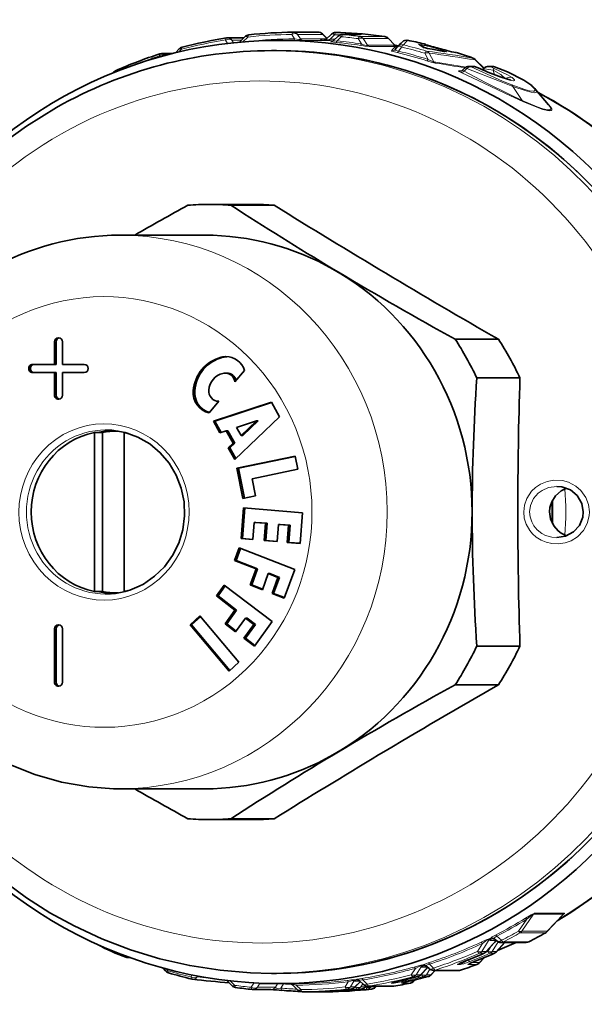
# Model space of a CAD drawing. Extents: x 0 to 210, y 0 to 297.
# Drawn here: x 91 to 119, y 75 to 123 of the extents above; entities that cross this region are included whole.
import ezdxf

# ---------------------------------------------------------------- set-up
doc = ezdxf.new("R2010")
doc.units = 0

msp = doc.modelspace()

# ---------------------------------------------------------------- linework, layer by layer
at = {"color": 7, "lineweight": 13}
for p, q in [((101.12, 121.853), (101.025, 122.02)), ((101.408, 121.889), (101.334, 122.02)), ((101.334, 122.02), (101.805, 122.02)), ((101.863, 121.928), (102.103, 122.165)), ((104.386, 122.072), (104.254, 122.292)), ((104.815, 121.998), (104.388, 122.001)), ((104.67, 122.07), (104.538, 122.292)), ((104.538, 122.292), (105.759, 122.292)), ((105.644, 122.07), (104.67, 122.07)), ((105.789, 121.998), (104.815, 121.998)), ((105.672, 122.081), (105.958, 122.081)), ((105.967, 122.09), (105.759, 122.292)), ((106.074, 121.99), (105.789, 121.998)), ((105.929, 122.053), (105.933, 122.056)), ((106.278, 121.983), (106.074, 121.99)), ((106.116, 122.061), (106.34, 122.277)), ((106.352, 122.053), (106.116, 122.061)), ((106.34, 122.277), (106.601, 122.265)), ((106.619, 122.384), (106.404, 122.384)), ((106.461, 121.975), (106.679, 122.183)), ((106.749, 122.288), (107.627, 122.288)), ((107.645, 121.829), (107.485, 122.086)), ((107.558, 122.191), (108.78, 122.191)), ((107.741, 122.086), (108.964, 122.086)), ((107.937, 121.769), (107.741, 122.086)), ((108.783, 122.19), (108.78, 122.191)), ((109.264, 121.786), (108.964, 122.086)), ((109.903, 122.004), (109.9, 122.004)), ((98.743, 121.437), (98.871, 121.565)), ((101.406, 121.885), (101.408, 121.889)), ((101.408, 121.889), (101.448, 121.889)), ((106.172, 121.937), (106.153, 121.937)), ((109.209, 121.769), (107.937, 121.769)), ((109.325, 121.7), (108.054, 121.7)), ((109.217, 121.779), (109.209, 121.769)), ((109.327, 121.737), (109.299, 121.76)), ((109.451, 121.478), (109.616, 121.679)), ((110.685, 121.82), (110.698, 121.835)), ((110.983, 121.732), (110.978, 121.732)), ((111.094, 121.568), (111.12, 121.561)), ((111.701, 121.458), (111.12, 121.561)), ((111.71, 121.535), (111.704, 121.535)), ((97.813, 121.197), (97.79, 121.242)), ((110.741, 121.376), (110.897, 121.075)), ((110.959, 121.376), (111.174, 120.958)), ((111.674, 121.465), (111.701, 121.458)), ((112.15, 121.429), (112.191, 121.419)), ((112.273, 121.408), (112.191, 121.419)), ((112.278, 121.407), (112.273, 121.408)), ((113.194, 121.046), (113.625, 120.628)), ((112.798, 120.628), (112.653, 120.495)), ((113.004, 120.713), (113.181, 120.713)), ((113.431, 120.628), (113.418, 120.632)), ((113.508, 120.605), (113.491, 120.6)), ((113.508, 120.605), (113.528, 120.584)), ((113.968, 120.713), (114.144, 120.713)), ((114.077, 120.547), (114.133, 120.326)), ((114.139, 120.717), (114.144, 120.713)), ((112.409, 120.52), (112.537, 120.52)), ((114.461, 120.2), (114.483, 120.189)), ((94.469, 119.953), (94.476, 119.96)), ((115.036, 119.759), (115.497, 119.072)), ((92.756, 107.301), (92.678, 107.301)), ((100.889, 106.549), (100.811, 106.549)), ((92.756, 104.701), (92.678, 104.701)), ((99.519, 104.918), (99.442, 104.918)), ((92.756, 93.301), (92.678, 93.301)), ((92.756, 90.701), (92.678, 90.701)), ((115.48, 78.553), (116.05, 79.392)), ((116.05, 79.392), (117.502, 79.392)), ((116.097, 79.433), (117.549, 79.433)), ((117.502, 79.392), (116.713, 78.553)), ((115.306, 78.553), (115.713, 79.145)), ((114.252, 78.317), (114.486, 78.115)), ((116.63, 78.483), (115.397, 78.483)), ((116.713, 78.553), (115.48, 78.553)), ((116.639, 78.485), (116.63, 78.483)), ((113.551, 77.961), (113.31, 77.57)), ((113.874, 78.148), (113.52, 77.57)), ((114.224, 78.111), (113.739, 77.57)), ((113.813, 77.57), (113.957, 77.803)), ((114.218, 78.111), (113.925, 78.111)), ((114.023, 77.57), (114.312, 78.041)), ((114.231, 78.082), (114.216, 78.092)), ((114.243, 78.09), (114.231, 78.082)), ((114.242, 77.57), (114.635, 78.008)), ((114.578, 78.039), (115.809, 78.039)), ((113.406, 77.478), (113.624, 77.478)), ((113.52, 77.57), (113.739, 77.57)), ((113.631, 77.48), (113.624, 77.478)), ((113.813, 77.57), (113.697, 77.519)), ((113.909, 77.478), (114.127, 77.478)), ((114.023, 77.57), (114.242, 77.57)), ((114.135, 77.48), (114.127, 77.478)), ((110.563, 76.826), (110.571, 76.861)), ((110.842, 76.847), (110.821, 76.879)), ((110.861, 76.825), (110.842, 76.847)), ((110.972, 76.946), (111.162, 76.76)), ((112.347, 76.933), (112.481, 76.933)), ((112.541, 77.032), (112.612, 77.032)), ((112.635, 77.069), (112.612, 77.032)), ((112.66, 77.078), (112.653, 77.077)), ((112.85, 76.933), (113.277, 76.933)), ((113.044, 77.032), (113.409, 77.032)), ((113.163, 77.078), (113.156, 77.077)), ((113.283, 76.934), (113.277, 76.933)), ((113.409, 77.032), (113.614, 77.258)), ((98.212, 76.625), (98.133, 76.717)), ((99.372, 76.428), (99.337, 76.323)), ((99.657, 76.372), (99.641, 76.323)), ((110.281, 76.745), (110.082, 76.436)), ((110.563, 76.826), (110.314, 76.436)), ((110.314, 76.436), (110.532, 76.436)), ((110.585, 76.436), (110.526, 76.421)), ((110.891, 76.801), (110.532, 76.436)), ((110.585, 76.436), (110.667, 76.564)), ((110.885, 76.801), (110.602, 76.801)), ((110.818, 76.436), (110.988, 76.703)), ((110.818, 76.436), (111.035, 76.436)), ((110.879, 76.779), (110.895, 76.791)), ((111.035, 76.436), (111.24, 76.644)), ((111.253, 76.658), (112.475, 76.658)), ((99.641, 76.323), (100.469, 76.235)), ((101.247, 76.134), (101.468, 75.915)), ((102.114, 76.055), (102.394, 76.026)), ((102.394, 76.026), (102.273, 75.819)), ((102.392, 76.037), (102.394, 76.026)), ((102.48, 76.032), (102.394, 76.026)), ((102.674, 75.994), (102.573, 75.819)), ((103.553, 75.994), (102.674, 75.994)), ((103.553, 75.994), (103.451, 75.819)), ((103.553, 75.994), (103.566, 76.001)), ((103.844, 75.988), (103.724, 75.779)), ((103.802, 76.001), (103.844, 75.988)), ((103.842, 76.001), (103.844, 75.988)), ((104.39, 76.001), (104.43, 76.001)), ((104.47, 75.929), (104.698, 75.709)), ((107.003, 76.085), (106.85, 75.837)), ((107.282, 76.116), (107.111, 75.837)), ((107.282, 76.116), (107.282, 76.142)), ((107.587, 76.112), (107.302, 76.112)), ((107.596, 76.104), (107.327, 75.837)), ((107.353, 75.837), (107.379, 75.879)), ((107.558, 76.14), (107.546, 76.152)), ((107.614, 75.837), (107.711, 75.995)), ((107.713, 76.183), (107.928, 75.981)), ((107.83, 75.837), (107.879, 75.885)), ((107.856, 75.837), (107.885, 75.883)), ((108.003, 75.878), (109.225, 75.878)), ((108.118, 75.837), (108.14, 75.874)), ((108.333, 75.837), (108.371, 75.874)), ((109.113, 76.024), (109.232, 76.024)), ((109.406, 76.102), (109.402, 76.101)), ((109.616, 76.024), (110.036, 76.024)), ((109.909, 76.102), (109.905, 76.101)), ((110.017, 76.125), (110.203, 76.125)), ((110.04, 76.024), (110.036, 76.024)), ((110.165, 76.338), (110.382, 76.338)), ((110.203, 76.125), (110.258, 76.18)), ((110.387, 76.339), (110.382, 76.338)), ((110.668, 76.338), (110.886, 76.338)), ((110.891, 76.339), (110.886, 76.338)), ((102.573, 75.819), (103.451, 75.819)), ((104.759, 75.602), (105.981, 75.602)), ((105.878, 75.625), (105.976, 75.625)), ((106.381, 75.625), (106.479, 75.625)), ((106.92, 75.731), (107.135, 75.731)), ((107.111, 75.837), (107.327, 75.837)), ((107.353, 75.837), (107.334, 75.835)), ((107.423, 75.731), (107.639, 75.731)), ((107.614, 75.837), (107.83, 75.837)), ((107.856, 75.837), (107.838, 75.835)), ((107.926, 75.731), (108.142, 75.731)), ((108.118, 75.837), (108.333, 75.837))]:
    msp.add_line(p, q, dxfattribs=at)
at = {"color": 7, "lineweight": 35}
for p, q in [((101.065, 122.124), (101.112, 122.127)), ((101.112, 122.127), (101.913, 122.127)), ((101.697, 121.913), (101.971, 122.185)), ((104.388, 122.001), (103.634, 122.001)), ((104.313, 122.4), (104.316, 122.4)), ((104.316, 122.4), (105.537, 122.4)), ((105.972, 122.095), (105.746, 122.315)), ((105.933, 122.056), (106.184, 122.3)), ((106.287, 121.99), (106.513, 122.207)), ((106.608, 122.384), (106.392, 122.384)), ((106.62, 122.384), (106.608, 122.384)), ((106.72, 122.29), (107.599, 122.29)), ((109.302, 121.759), (108.953, 122.106)), ((98.58, 121.398), (98.763, 121.583)), ((103.505, 121.501), (103.257, 121.501)), ((109.451, 121.737), (109.3, 121.76)), ((109.307, 121.565), (109.302, 121.559)), ((109.307, 121.566), (109.399, 121.679)), ((109.399, 121.679), (109.407, 121.688)), ((110.687, 121.656), (110.541, 121.763)), ((111.674, 121.465), (111.094, 121.568)), ((97.905, 121.357), (98.415, 121.357)), ((111.714, 121.459), (111.674, 121.465)), ((112.231, 121.418), (112.15, 121.429)), ((112.278, 121.407), (112.231, 121.418)), ((113.19, 121.073), (113.635, 120.64)), ((112.683, 120.646), (112.601, 120.563)), ((112.896, 120.735), (113.072, 120.735)), ((113.58, 120.573), (113.572, 120.565)), ((113.624, 120.626), (113.58, 120.573)), ((113.86, 120.735), (114.036, 120.735)), ((95.522, 120.413), (95.553, 120.448)), ((114.933, 120.061), (114.461, 120.2)), ((94.379, 119.91), (94.476, 119.96)), ((116.148, 119.614), (116.782, 118.858)), ((100.234, 114.001), (102.34, 114.001)), ((101.285, 113.961), (103.39, 113.961)), ((100.01, 112.501), (95.869, 112.501)), ((106.264, 110.851), (106.53, 110.692)), ((92.678, 106.201), (92.678, 107.301)), ((92.756, 106.201), (92.756, 107.301)), ((93.064, 107.301), (93.064, 106.201)), ((112.224, 107.423), (114.329, 107.423)), ((91.615, 106.201), (92.678, 106.201)), ((92.756, 106.201), (92.678, 106.201)), ((93.064, 106.201), (94.127, 106.201)), ((92.678, 105.801), (91.615, 105.801)), ((92.678, 104.701), (92.678, 105.801)), ((92.756, 105.801), (92.678, 105.801)), ((92.756, 104.701), (92.756, 105.801)), ((93.064, 105.801), (93.064, 104.701)), ((94.127, 105.801), (93.064, 105.801)), ((101.08, 105.776), (101.002, 105.776)), ((101.95, 105.902), (101.481, 105.343)), ((113.274, 105.539), (115.38, 105.539)), ((100.688, 104.399), (100.219, 103.84)), ((100.427, 103.436), (103.258, 104.36)), ((100.504, 103.436), (103.269, 104.339)), ((103.258, 104.36), (103.658, 103.641)), ((100.746, 102.864), (100.427, 103.436)), ((100.504, 103.436), (100.427, 103.436)), ((100.811, 102.886), (100.504, 103.436)), ((103.658, 103.641), (101.47, 101.565)), ((102.533, 103.448), (101.557, 103.129)), ((101.779, 102.732), (102.533, 103.448)), ((101.856, 102.732), (102.611, 103.448)), ((102.611, 103.448), (102.533, 103.448)), ((94.627, 102.879), (94.627, 95.123)), ((94.627, 102.879), (95.015, 102.879)), ((95.015, 95.123), (95.015, 102.879)), ((95.778, 102.951), (95.74, 102.951)), ((96.076, 102.879), (96.076, 95.123)), ((96.076, 102.879), (96.114, 102.879)), ((101.057, 102.966), (100.746, 102.864)), ((101.392, 102.365), (101.057, 102.966)), ((101.135, 102.966), (101.057, 102.966)), ((101.47, 102.365), (101.135, 102.966)), ((101.557, 103.129), (101.779, 102.732)), ((101.151, 102.137), (101.392, 102.365)), ((101.229, 102.137), (101.47, 102.365)), ((101.47, 102.365), (101.392, 102.365)), ((101.856, 102.732), (101.779, 102.732)), ((101.47, 101.565), (101.151, 102.137)), ((101.229, 102.137), (101.151, 102.137)), ((101.521, 101.614), (101.229, 102.137)), ((101.574, 101.131), (104.414, 101.729)), ((101.652, 101.131), (104.417, 101.714)), ((104.414, 101.729), (104.541, 101.083)), ((101.863, 99.661), (101.574, 101.131)), ((101.652, 101.131), (101.574, 101.131)), ((101.938, 99.677), (101.652, 101.131)), ((104.541, 101.083), (102.326, 100.616)), ((102.326, 100.616), (102.488, 99.793)), ((117.185, 100.251), (117.173, 100.251)), ((102.488, 99.793), (101.863, 99.661)), ((101.777, 97.704), (101.89, 99.199)), ((101.854, 97.704), (101.968, 99.199)), ((101.89, 99.199), (104.779, 98.964)), ((104.779, 98.964), (104.665, 97.468)), ((102.418, 98.494), (102.354, 97.657)), ((102.967, 98.449), (102.418, 98.494)), ((102.496, 98.494), (102.418, 98.494)), ((103.045, 98.449), (102.496, 98.494)), ((102.903, 97.612), (102.967, 98.449)), ((103.045, 98.449), (102.967, 98.449)), ((102.981, 97.612), (103.045, 98.449)), ((103.602, 98.398), (103.539, 97.56)), ((104.094, 98.358), (103.602, 98.398)), ((103.68, 98.398), (103.602, 98.398)), ((104.171, 98.358), (103.68, 98.398)), ((104.03, 97.52), (104.094, 98.358)), ((104.171, 98.358), (104.094, 98.358)), ((104.108, 97.52), (104.171, 98.358)), ((102.354, 97.657), (101.777, 97.704)), ((101.854, 97.704), (101.777, 97.704)), ((102.355, 97.663), (101.854, 97.704)), ((103.539, 97.56), (102.903, 97.612)), ((102.981, 97.612), (102.903, 97.612)), ((103.539, 97.567), (102.981, 97.612)), ((104.665, 97.468), (104.03, 97.52)), ((104.108, 97.52), (104.03, 97.52)), ((104.666, 97.475), (104.108, 97.52)), ((101.457, 96.634), (101.68, 97.252)), ((101.534, 96.634), (101.748, 97.225)), ((101.68, 97.252), (104.394, 96.201)), ((102.506, 96.227), (101.457, 96.634)), ((101.534, 96.634), (101.457, 96.634)), ((102.584, 96.227), (101.534, 96.634)), ((102.222, 95.441), (102.506, 96.227)), ((102.3, 95.441), (102.584, 96.227)), ((102.584, 96.227), (102.506, 96.227)), ((104.394, 96.201), (103.887, 94.796)), ((103.103, 95.996), (102.819, 95.209)), ((103.574, 95.814), (103.103, 95.996)), ((103.181, 95.996), (103.103, 95.996)), ((103.651, 95.814), (103.181, 95.996)), ((103.29, 95.027), (103.574, 95.814)), ((103.367, 95.027), (103.651, 95.814)), ((103.651, 95.814), (103.574, 95.814)), ((94.627, 95.123), (95.015, 95.123)), ((96.076, 95.123), (96.114, 95.123)), ((100.58, 94.909), (100.959, 95.44)), ((100.657, 94.909), (101.009, 95.401)), ((100.959, 95.44), (103.288, 93.655)), ((102.819, 95.209), (102.222, 95.441)), ((102.3, 95.441), (102.222, 95.441)), ((102.829, 95.236), (102.3, 95.441)), ((95.778, 95.051), (95.74, 95.051)), ((101.48, 94.219), (100.58, 94.909)), ((100.657, 94.909), (100.58, 94.909)), ((101.558, 94.219), (100.657, 94.909)), ((103.887, 94.796), (103.29, 95.027)), ((103.367, 95.027), (103.29, 95.027)), ((103.896, 94.823), (103.367, 95.027)), ((100.998, 93.544), (101.48, 94.219)), ((101.075, 93.544), (101.558, 94.219)), ((101.558, 94.219), (101.48, 94.219)), ((99.769, 93.934), (99.288, 93.501)), ((99.803, 93.894), (99.366, 93.501)), ((101.67, 91.67), (99.769, 93.934)), ((101.993, 93.827), (101.51, 93.152)), ((102.397, 93.517), (101.993, 93.827)), ((102.071, 93.827), (101.993, 93.827)), ((102.474, 93.517), (102.071, 93.827)), ((103.288, 93.655), (102.427, 92.45)), ((92.678, 90.701), (92.678, 93.301)), ((92.756, 90.701), (92.756, 93.301)), ((93.064, 93.301), (93.064, 90.701)), ((99.288, 93.501), (101.189, 91.237)), ((99.366, 93.501), (99.288, 93.501)), ((99.366, 93.501), (101.233, 91.277)), ((101.51, 93.152), (100.998, 93.544)), ((101.075, 93.544), (100.998, 93.544)), ((101.538, 93.19), (101.075, 93.544)), ((101.914, 92.842), (102.397, 93.517)), ((101.992, 92.842), (102.474, 93.517)), ((102.474, 93.517), (102.397, 93.517)), ((102.427, 92.45), (101.914, 92.842)), ((101.992, 92.842), (101.914, 92.842)), ((102.454, 92.488), (101.992, 92.842)), ((113.274, 92.462), (115.38, 92.462)), ((101.189, 91.237), (101.67, 91.67)), ((112.224, 90.579), (114.329, 90.579)), ((100.01, 85.501), (95.87, 85.501)), ((101.285, 84.04), (103.39, 84.04)), ((100.234, 84.001), (102.34, 84.001)), ((117.503, 79.383), (116.709, 78.54)), ((114.227, 78.104), (113.733, 77.554)), ((114.173, 78.15), (114.252, 78.082)), ((114.237, 77.554), (114.644, 78.008)), ((114.449, 78.008), (115.68, 78.008)), ((96.257, 77.266), (96.366, 77.266)), ((113.402, 77.015), (113.629, 77.264)), ((98.096, 76.619), (97.975, 76.759)), ((103.504, 76.501), (103.257, 76.501)), ((110.893, 76.793), (110.524, 76.418)), ((110.861, 76.825), (110.956, 76.731)), ((111.027, 76.418), (111.25, 76.644)), ((111.167, 76.644), (112.388, 76.644)), ((111.324, 76.644), (111.226, 76.62)), ((99.406, 76.213), (99.368, 76.22)), ((101.082, 76.153), (101.34, 75.896)), ((104.39, 76.001), (103.634, 76.001)), ((104.28, 75.946), (104.547, 75.687)), ((107.601, 76.099), (107.316, 75.817)), ((107.558, 76.14), (107.752, 75.956)), ((107.819, 75.817), (107.886, 75.883)), ((107.958, 75.874), (109.181, 75.874)), ((108.322, 75.817), (108.381, 75.874)), ((109.181, 75.874), (109.229, 75.878)), ((110.194, 76.107), (110.27, 76.183)), ((102.351, 75.712), (102.32, 75.713)), ((102.351, 75.712), (103.229, 75.712)), ((104.756, 75.602), (105.978, 75.602)), ((105.887, 75.628), (106.156, 75.646)), ((105.978, 75.602), (105.981, 75.602)), ((106.39, 75.628), (106.66, 75.646))]:
    msp.add_line(p, q, dxfattribs=at)
at = {"color": 7, "lineweight": 13}
for points in [[(104.67, 122.07), (104.658, 122.058), (104.642, 122.052), (104.591, 122.047), (104.386, 122.072)], [(106.116, 122.061), (105.953, 122.043), (105.934, 122.045), (105.929, 122.047), (105.928, 122.049), (105.928, 122.051), (105.929, 122.053)], [(106.287, 121.99), (106.283, 121.986), (106.283, 121.983), (106.283, 121.981), (106.284, 121.979), (106.287, 121.976), (106.299, 121.972), (106.341, 121.969), (106.461, 121.975)], [(107.309, 122.329), (107.637, 122.294), (107.648, 122.291), (107.649, 122.291), (107.649, 122.29), (107.64, 122.289), (107.627, 122.288)], [(106.153, 121.937), (106.138, 121.936), (106.135, 121.936), (106.137, 121.934), (106.147, 121.932), (106.415, 121.905)], [(108.054, 121.7), (107.814, 121.727), (107.596, 121.76)], [(107.937, 121.769), (107.93, 121.762), (107.921, 121.759), (107.893, 121.758), (107.753, 121.791), (107.645, 121.829)], [(109.395, 121.409), (109.14, 121.479), (109.117, 121.488), (109.112, 121.492), (109.111, 121.494), (109.112, 121.496)], [(109.451, 121.478), (109.344, 121.501), (109.313, 121.518), (109.3, 121.534), (109.299, 121.55), (109.307, 121.566)], [(110.433, 121.809), (110.431, 121.811), (110.431, 121.813), (110.432, 121.813), (110.434, 121.814), (110.442, 121.814), (110.51, 121.804), (110.742, 121.752)], [(110.594, 121.714), (110.568, 121.746), (110.566, 121.748), (110.569, 121.746), (110.579, 121.736)], [(111.12, 121.561), (110.769, 121.633), (110.62, 121.678), (110.606, 121.686)], [(110.978, 121.732), (110.703, 121.809), (110.69, 121.814), (110.686, 121.817), (110.685, 121.818), (110.685, 121.82)], [(111.624, 121.512), (111.765, 121.466), (111.79, 121.453), (111.792, 121.451), (111.792, 121.451), (111.793, 121.449), (111.792, 121.449), (111.791, 121.448), (111.789, 121.447), (111.782, 121.447), (111.701, 121.458)], [(111.256, 120.894), (111.106, 120.929), (110.838, 121.009)], [(111.174, 120.958), (111.151, 120.959), (111.082, 120.981), (110.897, 121.075)], [(112.601, 120.563), (112.594, 120.553), (112.593, 120.547), (112.596, 120.536), (112.602, 120.527), (112.624, 120.51), (112.653, 120.495)], [(115.036, 119.759), (114.468, 119.975), (112.798, 120.628)], [(114.984, 119.833), (114.531, 120.02), (113.004, 120.713)], [(113.418, 120.632), (113.256, 120.695), (113.192, 120.712), (113.181, 120.713)], [(113.624, 120.626), (113.625, 120.625), (113.626, 120.624), (113.651, 120.618), (114.077, 120.547)], [(113.968, 120.713), (113.963, 120.713), (113.962, 120.712), (113.962, 120.71), (113.963, 120.709), (113.966, 120.705), (113.992, 120.689), (114.118, 120.632)], [(114.077, 120.547), (114.442, 120.332), (114.67, 120.129)], [(114.118, 120.632), (114.773, 120.326), (114.994, 120.189)], [(115.898, 119.833), (115.517, 120.086), (114.979, 120.366), (114.144, 120.713)], [(112.409, 120.52), (112.396, 120.519), (112.391, 120.517), (112.389, 120.515), (112.388, 120.513), (112.389, 120.51), (112.394, 120.503), (112.409, 120.491), (112.508, 120.437)], [(115.524, 119.026), (114.923, 119.301), (113.652, 119.9), (112.508, 120.437)], [(115.497, 119.072), (114.916, 119.348), (113.704, 119.954), (112.653, 120.495)], [(114.994, 120.189), (115.097, 120.095), (115.111, 120.071), (115.114, 120.062), (115.112, 120.049), (115.108, 120.043), (115.09, 120.034), (115.064, 120.031), (114.988, 120.038), (114.483, 120.189)], [(114.984, 119.833), (115.613, 119.605), (115.852, 119.54), (116.02, 119.519), (116.073, 119.526), (116.098, 119.539), (116.113, 119.563), (116.113, 119.582), (116.083, 119.648), (115.898, 119.833)], [(115.036, 119.759), (115.686, 119.533), (115.932, 119.469), (116.106, 119.449), (116.161, 119.456), (116.192, 119.474), (116.2, 119.487), (116.202, 119.521), (116.192, 119.548), (116.148, 119.614)], [(115.497, 119.072), (116.214, 118.766), (116.504, 118.664), (116.721, 118.613), (116.797, 118.61), (116.842, 118.62), (116.858, 118.628), (116.874, 118.646), (116.881, 118.683), (116.867, 118.731), (116.782, 118.858)], [(115.524, 119.026), (116.213, 118.738), (116.498, 118.637), (116.806, 118.568), (116.883, 118.576), (116.909, 118.588), (116.929, 118.616), (116.93, 118.656), (116.873, 118.768), (116.693, 118.964)], [(118.772, 99.001), (118.729, 99.362), (118.595, 99.714), (118.352, 100.054), (118.107, 100.266), (117.75, 100.454), (117.465, 100.532), (117.036, 100.553), (116.705, 100.491), (116.384, 100.358), (116.147, 100.2), (115.952, 100.015), (115.715, 99.66), (115.599, 99.328), (115.563, 99.001)], [(117.173, 100.251), (116.768, 100.19), (116.464, 100.054), (116.275, 99.916), (116.049, 99.656), (115.898, 99.325), (115.853, 99.001)], [(115.563, 99.001), (115.593, 98.705), (115.686, 98.405), (115.861, 98.098), (115.995, 97.94), (116.177, 97.777), (116.415, 97.627), (116.66, 97.524), (116.936, 97.46), (117.248, 97.445), (117.585, 97.495), (117.878, 97.602), (118.185, 97.794), (118.478, 98.1), (118.668, 98.448), (118.76, 98.806), (118.772, 99.001)], [(115.853, 99.001), (115.878, 98.759), (115.957, 98.515), (116.062, 98.327), (116.223, 98.134), (116.452, 97.955), (116.632, 97.861), (116.929, 97.772), (117.173, 97.751)], [(115.65, 79.189), (115.926, 79.354), (116.071, 79.427), (116.097, 79.433)], [(115.713, 79.145), (115.971, 79.351), (116.018, 79.382), (116.037, 79.391), (116.045, 79.393), (116.048, 79.393), (116.05, 79.392)], [(117.549, 79.433), (117.553, 79.433), (117.554, 79.432), (117.555, 79.431), (117.555, 79.429), (117.555, 79.428), (117.553, 79.424), (117.538, 79.408), (117.489, 79.369)], [(117.502, 79.392), (117.507, 79.393), (117.508, 79.393), (117.509, 79.393), (117.509, 79.392), (117.509, 79.391), (117.503, 79.383)], [(113.944, 78.206), (113.955, 78.222), (114.023, 78.274), (114.189, 78.368)], [(114.14, 78.187), (114.135, 78.204), (114.142, 78.239), (114.172, 78.272), (114.252, 78.317)], [(113.944, 78.206), (113.93, 78.204), (113.884, 78.192), (113.731, 78.131), (113.486, 78.02)], [(113.874, 78.148), (113.873, 78.149), (113.869, 78.151), (113.862, 78.151), (113.843, 78.146), (113.7, 78.064), (113.551, 77.961)], [(110.65, 76.916), (110.541, 76.894), (110.224, 76.81)], [(110.571, 76.861), (110.547, 76.86), (110.473, 76.836), (110.281, 76.745)], [(110.65, 76.916), (110.736, 76.955), (110.911, 77.014)], [(110.821, 76.879), (110.829, 76.894), (110.84, 76.904), (110.878, 76.923), (110.972, 76.946)], [(112.653, 77.077), (112.432, 76.988), (112.36, 76.955), (112.34, 76.942), (112.337, 76.938), (112.336, 76.937), (112.337, 76.936), (112.337, 76.935), (112.34, 76.934), (112.347, 76.933)], [(112.939, 77.077), (112.642, 76.972), (112.538, 76.943), (112.481, 76.933)], [(112.793, 77.13), (112.684, 77.05), (112.635, 77.024), (112.621, 77.022), (112.616, 77.023), (112.614, 77.025), (112.613, 77.028), (112.612, 77.032)], [(112.85, 76.933), (112.844, 76.934), (112.841, 76.934), (112.84, 76.935), (112.839, 76.937), (112.841, 76.94), (112.85, 76.947), (112.885, 76.966), (113.156, 77.077)], [(104.28, 75.946), (104.278, 75.949), (104.278, 75.95), (104.278, 75.951), (104.28, 75.953), (104.283, 75.954), (104.294, 75.955), (104.34, 75.951), (104.47, 75.929)], [(107.282, 76.142), (107.268, 76.145), (107.226, 76.144), (107.003, 76.085)], [(107.387, 76.202), (107.388, 76.203), (107.393, 76.204), (107.429, 76.213), (107.664, 76.252)], [(107.546, 76.152), (107.544, 76.158), (107.544, 76.161), (107.548, 76.167), (107.554, 76.17), (107.572, 76.176), (107.713, 76.183)], [(109.113, 76.024), (109.102, 76.024), (109.101, 76.025), (109.101, 76.026), (109.102, 76.027), (109.104, 76.029), (109.114, 76.033), (109.174, 76.05), (109.402, 76.101)], [(109.688, 76.101), (109.249, 76.024), (109.232, 76.024)], [(109.616, 76.024), (109.606, 76.024), (109.605, 76.025), (109.604, 76.026), (109.605, 76.027), (109.607, 76.029), (109.617, 76.033), (109.678, 76.05), (109.905, 76.101)], [(103.724, 75.779), (103.558, 75.764), (103.492, 75.777), (103.471, 75.788), (103.455, 75.808), (103.451, 75.819)], [(106.155, 75.646), (105.866, 75.627), (105.862, 75.626), (105.864, 75.625), (105.878, 75.625)], [(106.381, 75.625), (106.367, 75.625), (106.366, 75.626), (106.371, 75.627), (106.658, 75.646)]]:
    msp.add_lwpolyline(points, dxfattribs=at)
at = {"color": 7, "lineweight": 35}
for points in [[(113.431, 120.628), (113.157, 120.725), (113.072, 120.735)], [(115.957, 119.797), (115.568, 120.06), (114.776, 120.46), (114.139, 120.717)], [(92.779, 118.732), (91.312, 117.823), (90.27, 117.074)], [(125.673, 109.996), (126.359, 108.582), (126.949, 107.123), (127.441, 105.626), (127.831, 104.099), (128.119, 102.548), (128.303, 100.98), (128.383, 99.403), (128.357, 97.824), (128.226, 96.251), (127.991, 94.69), (127.652, 93.15), (127.212, 91.637), (126.672, 90.158), (126.034, 88.72), (125.302, 87.33), (124.479, 85.995), (123.568, 84.721), (122.574, 83.514), (121.501, 82.38), (120.354, 81.324), (119.138, 80.352), (117.86, 79.468), (117.2, 79.061)], [(97.014, 95.488), (97.562, 95.864), (98.04, 96.331), (98.436, 96.877), (98.736, 97.485), (98.933, 98.137), (99.02, 98.815), (98.994, 99.498), (98.857, 100.167), (98.611, 100.801), (98.266, 101.383), (97.831, 101.894), (97.319, 102.321), (96.745, 102.651), (96.126, 102.876), (95.48, 102.988), (95.17, 103.001)], [(117.647, 100.165), (117.393, 100.037), (117.115, 99.794), (116.929, 99.504), (116.839, 99.219), (116.819, 99.001)], [(118.472, 99.001), (118.398, 99.419), (118.175, 99.798), (117.84, 100.074), (117.418, 100.229), (117.185, 100.251)], [(116.819, 99.001), (116.868, 98.662), (117.03, 98.318), (117.238, 98.082), (117.398, 97.961), (117.646, 97.836)], [(117.173, 97.751), (117.608, 97.822), (117.987, 98.026), (118.282, 98.349), (118.446, 98.749), (118.472, 99.001)], [(90.451, 86.701), (91.711, 86.194), (93.017, 85.823), (94.354, 85.591), (95.562, 85.504), (95.87, 85.501)], [(89.846, 81.261), (91.312, 80.178), (92.45, 79.459), (93.629, 78.813), (94.989, 78.181), (96.389, 77.646), (97.82, 77.211), (99.278, 76.879), (100.755, 76.649), (102.243, 76.525), (103.257, 76.501)]]:
    msp.add_lwpolyline(points, dxfattribs=at)
at = {"color": 7, "lineweight": 13}
for centre, radius, start, end in [((104.492, 100.268), 22.027, 99.0571, 104.7852), ((104.477, 100.372), 21.921, 90.5812, 96.2158), ((104.429, 100.631), 21.441, 90.1135, 96.1973), ((105.669, 122.045), 0.0354, 85.7624, 136.4181), ((105.795, 122.2), 0.199, 220.7069, 312.579), ((105.711, 122.28), 0.0499, 14.9913, 44.992), ((105.792, 122.198), 0.2, 269.1922, 313.5933), ((105.542, 100.567), 21.834, 85.3577, 87.7391), ((104.429, 100.685), 21.387, 81.3515, 84.5485), ((105.756, 100.54), 21.861, 82.0481, 87.7384), ((104.473, 100.343), 21.95, 82.1137, 84.2319), ((104.534, 100.55), 21.851, 82.0455, 84.1828), ((107.327, 122.272), 0.0609, 107.0858, 163.0305), ((108.925, 122.079), 0.0393, 10.9542, 43.9105), ((111.76, 120.12), 2.648, 134.6298, 141.1198), ((105.741, 100.451), 21.951, 76.9496, 79.0791), ((104.389, 100.551), 21.449, 81.4007, 84.5787), ((110.788, 119.957), 2.276, 129.992, 137.444), ((109.152, 121.691), 0.2, 258.2427, 320.984), ((109.36, 121.901), 0.201, 220.9959, 289.5978), ((109.246, 121.742), 0.0471, 67.6294, 128.8732), ((109.369, 121.911), 0.201, 220.9942, 289.6339), ((109.156, 121.605), 0.211, 47.3244, 59.0967), ((109.409, 121.898), 0.182, 217.5706, 256.6483), ((109.357, 121.897), 0.2, 260.9495, 290.4665), ((109.632, 121.49), 0.299, 77.0829, 138.7246), ((104.444, 100.2), 22.092, 73.4393, 76.4609), ((104.514, 100.45), 21.953, 73.2876, 76.341), ((107.88, 118.067), 4.531, 53.0142, 55.6984), ((110.372, 121.522), 0.294, 55.0335, 77.9947), ((110.539, 121.4), 0.294, 62.2163, 76.7938), ((110.62, 121.526), 0.3, 61.5803, 77.5189), ((110.634, 121.541), 0.3, 50.3214, 77.681), ((105.435, 100.45), 21.953, 73.6249, 76.0096), ((105.582, 100.389), 22.015, 73.854, 75.8118), ((111.639, 121.447), 0.0676, 103.3239, 148.9103), ((112.925, 125.521), 4.167, 252.9636, 259.8542), ((104.545, 100.09), 22.204, 107.7116, 111.444), ((104.379, 100.491), 21.511, 72.5264, 76.514), ((104.426, 100.648), 21.427, 72.4217, 76.4367), ((98.064, 28.032), 94.311, 80.84208, 82.22241), ((110.747, 121.233), 0.256, 34.0269, 71.6086), ((98.269, 27.774), 94.459, 80.90888, 82.27934), ((105.704, 100.315), 22.092, 70.5095, 72.7016), ((112.982, 120.903), 0.255, 33.9807, 68.6963), ((113.166, 121.056), 0.0288, 340.0847, 35.7906), ((111.315, 121.053), 0.169, 213.8012, 249.7352), ((97.869, 34.479), 87.497, 80.20412, 81.25346), ((97.983, 34.203), 87.701, 80.34081, 81.29521), ((120.24, 135.496), 16.355, 245.3474, 249.39), ((113.537, 120.451), 0.157, 67.11, 100.4432), ((113.59, 120.566), 0.0124, 144.7292, 201.9888), ((114.744, 120.283), 0.717, 150.8566, 158.3583), ((114.9, 119.917), 0.289, 70.9074, 135.1964), ((114.894, 119.715), 0.148, 16.86, 52.3946), ((115.806, 119.613), 0.238, 50.4814, 67.131), ((115.584, 119.093), 0.0899, 193.5916, 228.03), ((104.351, 97.578), 21.583, 297.1194, 301.569), ((104.428, 97.346), 21.415, 297.3063, 301.8006), ((104.256, 98.262), 22.595, 296.9208, 299.2774), ((104.397, 97.834), 22.259, 297.217, 299.6154), ((105.574, 97.984), 22.417, 297.1646, 299.5506), ((116.696, 78.551), 0.0171, 320.6453, 7.684), ((104.358, 97.585), 21.589, 287.6698, 295.0108), ((104.414, 97.405), 21.484, 287.7726, 295.1703), ((114.03, 78.015), 0.205, 57.3059, 139.3271), ((114.03, 78.031), 0.195, 116.188, 143.0815), ((113.921, 78.16), 0.0484, 193.6097, 274.5484), ((112.799, 79.508), 2.021, 309.9352, 315.1191), ((114.323, 78.322), 0.227, 216.3273, 228.8148), ((104.392, 97.957), 22.252, 287.7139, 293.6254), ((104.48, 97.662), 22.069, 287.8732, 293.8569), ((104.656, 97.794), 22.207, 291.1073, 293.8182), ((104.968, 97.697), 22.107, 291.1346, 293.8541), ((105.159, 97.794), 22.207, 291.1073, 293.8182), ((113.716, 77.568), 0.023, 321.1003, 3.351), ((114.219, 77.568), 0.023, 321.1003, 3.351), ((110.714, 76.69), 0.203, 50.8678, 137.8825), ((110.703, 76.757), 0.168, 108.3251, 141.7563), ((110.708, 76.702), 0.21, 57.4052, 130.9673), ((105.698, 97.7), 22.106, 287.8513, 290.0491), ((113.382, 77.031), 0.0264, 320.2095, 0.1374), ((104.508, 97.795), 22.086, 253.4381, 256.4604), ((104.384, 97.477), 21.477, 278.7837, 285.7794), ((104.427, 97.329), 21.4, 278.8327, 285.874), ((104.46, 97.738), 22.032, 279.0569, 284.784), ((110.501, 76.44), 0.0316, 317.0971, 353.1767), ((110.598, 76.838), 0.0375, 198.749, 275.6505), ((111.004, 76.44), 0.0316, 317.0971, 353.1767), ((99.428, 76.471), 0.259, 265.2144, 325.1608), ((104.479, 97.657), 21.949, 262.1135, 264.2318), ((105.436, 97.375), 21.446, 265.743, 266.8637), ((104.389, 97.449), 21.448, 270.1113, 276.8725), ((104.429, 97.324), 21.395, 270.1111, 276.9106), ((108.273, 66.255), 9.987, 95.0905, 97.5834), ((107.414, 76.033), 0.171, 98.883, 140.4629), ((107.42, 75.999), 0.199, 50.7213, 134.1474), ((107.433, 75.99), 0.196, 65.1955, 140.2039), ((107.301, 76.158), 0.0457, 246.3094, 271.5659), ((107.412, 76.003), 0.2, 48.1099, 97.2172), ((104.525, 97.504), 21.904, 279.1351, 284.9193), ((105.747, 97.522), 21.922, 279.1286, 281.2807), ((104.728, 97.581), 21.983, 282.2737, 284.9041), ((105.023, 97.526), 21.926, 282.2827, 284.9177), ((105.232, 97.581), 21.983, 282.2737, 284.9041), ((110.168, 76.131), 0.0355, 316.5323, 350.902), ((105.483, 97.629), 21.921, 265.3965, 267.4359), ((104.476, 97.63), 21.922, 270.5812, 276.2157), ((104.536, 97.435), 21.835, 270.5857, 276.2684), ((105.735, 86.039), 10.417, 271.324, 273.8952), ((105.757, 97.449), 21.848, 270.5862, 276.2666), ((104.75, 97.46), 21.859, 273.6864, 276.2658), ((106.449, 75.684), 0.0385, 210.2818, 261.5164), ((105.039, 97.44), 21.84, 273.6871, 276.268), ((106.239, 86.039), 10.417, 271.324, 273.8952), ((105.253, 97.46), 21.859, 273.6864, 276.2658), ((106.952, 75.684), 0.0385, 210.2818, 261.5164), ((105.542, 97.44), 21.84, 273.6871, 276.268), ((107.286, 75.845), 0.0413, 315.8473, 348.1782), ((107.79, 75.845), 0.0413, 315.8473, 348.1782), ((108.293, 75.845), 0.0413, 315.8473, 348.1782)]:
    msp.add_arc(centre, radius, start, end, dxfattribs=at)
at = {"color": 7, "lineweight": 35}
for centre, radius, start, end in [((104.551, 100.43), 21.972, 99.1308, 104.9062), ((102.182, 121.972), 0.3, 96.2656, 134.7353), ((104.536, 100.533), 21.868, 90.5857, 96.2666), ((105.537, 122.1), 0.3, 45.8321, 89.9961), ((105.817, 122.174), 0.165, 270.986, 314.5472), ((106.151, 122.132), 0.196, 273.971, 313.9396), ((106.393, 122.084), 0.3, 90.0101, 134.0234), ((106.72, 121.99), 0.3, 90.0061, 133.7049), ((105.756, 100.52), 21.881, 82.0481, 87.7383), ((108.742, 121.893), 0.3, 45.1292, 82.0495), ((109.847, 121.709), 0.3, 79.0795, 132.2441), ((105.741, 100.432), 21.97, 76.9496, 79.0791), ((98.977, 121.373), 0.3, 104.9034, 135.4257), ((109.439, 121.897), 0.195, 225.0473, 237.9254), ((109.394, 121.843), 0.126, 233.0457, 257.5466), ((109.393, 121.86), 0.143, 259.2883, 289.1127), ((111.665, 119.722), 2.994, 132.4291, 138.9538), ((111.68, 125.263), 3.741, 254.3092, 260.9768), ((110.633, 121.54), 0.302, 50.1496, 76.8573), ((111.941, 125.75), 4.13, 253.1832, 256.5913), ((105.583, 100.371), 22.033, 73.8541, 75.8118), ((112.845, 125.25), 3.885, 253.0039, 259.688), ((104.612, 100.235), 22.176, 107.855, 113.8217), ((97.905, 121.057), 0.3, 89.9675, 107.8506), ((105.704, 100.297), 22.11, 70.5096, 72.7017), ((112.981, 120.857), 0.3, 45.9012, 70.5092), ((112.469, 120.69), 0.183, 272.6938, 316.171), ((112.896, 120.435), 0.3, 90, 135.2181), ((119.962, 134.85), 15.649, 245.3373, 249.4193), ((113.858, 120.43), 0.305, 89.5931, 139.8408), ((114.036, 120.435), 0.3, 69.9441, 90), ((95.777, 120.247), 0.3, 113.817, 138.0722), ((94.614, 119.691), 0.302, 105.3011, 117.0989), ((115.032, 118.64), 1.481, 41.1053, 51.3388), ((212.539, -90.613), 233.881, 118.99097, 119.72077), ((192.855, 255.015), 168.17, 237.00907, 239.00932), ((303.85, 436.969), 380.156, 238.17609, 240.0969), ((95.879, 99.631), 12.871, 90.0468, 119.5578), ((209.381, 283.301), 200.928, 239.211, 241.08324), ((212.504, 98.838), 99.454, 176.13658, 179.90623), ((320.688, 99.001), 205.411, 178.17595, 181.82405), ((105.106, 99.001), 11.87, 357.2491, 2.7509), ((212.541, 99.163), 99.491, 180.09338, 183.86161), ((95.166, 98.743), 3.742, 270.0655, 299.5853), ((209.381, -85.3), 200.929, 118.91676, 120.789), ((318.553, -264.03), 409.212, 119.93823, 120.8864), ((192.662, -56.71), 167.81, 120.88182, 122.99223), ((304.728, -240.323), 381.77, 120.93219, 121.82857), ((212.542, 288.62), 233.886, 240.27924, 241.00903), ((105.576, 97.998), 22.431, 297.1643, 299.5503), ((116.489, 78.749), 0.304, 299.6682, 316.4864), ((99.302, 86.062), 9.324, 241.1849, 250.2677), ((114.074, 78.039), 0.149, 48.3027, 88.6731), ((114.449, 78.308), 0.3, 228.9228, 269.9809), ((106.003, 97.923), 21.935, 292.2007, 294.7799), ((115.68, 78.308), 0.3, 269.9809, 297.1625), ((104.657, 97.81), 22.223, 291.1072, 293.818), ((105.16, 97.81), 22.223, 291.1072, 293.818), ((113.51, 77.754), 0.3, 293.8171, 318.0721), ((114.013, 77.754), 0.3, 293.8171, 318.0721), ((96.257, 77.566), 0.3, 249.9432, 270.0003), ((110.747, 76.712), 0.16, 44.8195, 88.8419), ((113.972, 73.505), 3.806, 110.1696, 114.2965), ((105.699, 97.717), 22.123, 287.8512, 290.049), ((114.476, 73.505), 3.807, 110.1699, 114.2962), ((113.18, 77.216), 0.3, 290.0493, 317.7779), ((98.323, 76.814), 0.3, 220.5921, 253.3054), ((104.567, 97.631), 22.033, 253.3045, 256.3519), ((110.31, 76.629), 0.3, 284.9034, 315.4257), ((110.814, 76.629), 0.3, 284.9034, 315.4257), ((111.167, 76.944), 0.3, 225.3772, 269.9675), ((112.389, 76.944), 0.3, 269.9675, 287.8506), ((110.364, 176.068), 100.454, 263.73767, 264.76755), ((101.552, 76.108), 0.3, 225.1291, 262.0495), ((104.14, 75.803), 0.2, 45.794, 81.2925), ((107.448, 76.026), 0.158, 64.5928, 89.2341), ((107.446, 76.02), 0.164, 46.9675, 64.9766), ((107.958, 76.174), 0.3, 226.6095, 270.0075), ((110.443, 71.036), 5.17, 101.5745, 104.4224), ((105.748, 97.541), 21.941, 279.1286, 281.2807), ((104.729, 97.6), 22.001, 282.2736, 284.9041), ((110.946, 71.036), 5.17, 101.5745, 104.4224), ((105.232, 97.6), 22.001, 282.2736, 284.9041), ((109.981, 76.318), 0.3, 281.2804, 315.1368), ((104.539, 97.498), 21.897, 262.0493, 264.1848), ((102.566, 63.175), 12.554, 84.4799, 86.9694), ((105.543, 97.468), 21.867, 265.3588, 267.6782), ((104.756, 75.902), 0.3, 225.8321, 269.9961), ((105.757, 97.468), 21.868, 270.5856, 276.2666), ((104.75, 97.479), 21.879, 273.6864, 276.2658), ((105.253, 97.479), 21.879, 273.6864, 276.2658), ((107.105, 76.03), 0.3, 276.2656, 314.7353), ((107.608, 76.03), 0.3, 276.2656, 314.7353), ((108.111, 76.03), 0.3, 276.2656, 314.7353)]:
    msp.add_arc(centre, radius, start, end, dxfattribs=at)
at = {"color": 7, "lineweight": 13}
for centre, major_axis, ratio, start_param, end_param in [((102.757, 99.001), (0, 21.018), 0.965926, 0.5, 6.783185), ((101.112, 121.827), (0.048, -0.296), 0.254753, 3.141593, 3.963252), ((101.112, 121.827), (0.261, 0.147), 0.704777, 0.283246, 1.50995), ((101.112, 121.827), (0, 0.3), 0.965926, 5.410521, 6.283321), ((102.182, 121.972), (0.211, -0.213), 0.34641, 2.267382, 3.141593), ((102.182, 121.972), (-0.033, 0.298), 0.256696, 6.254935, 7.122957), ((104.316, 122.1), (0.003, -0.3), 0.258744, 3.138948, 4.011573), ((104.316, 122.1), (0.258, 0.153), 0.66494, 0.268675, 1.418821), ((104.316, 122.1), (0, 0.3), 0.965926, 5.410521, 6.293055), ((104.346, 122.201), (0, -0.2), 0.258784, 6.282678, 7.155343), ((104.818, 122.198), (0, -0.2), 0.965926, 5.410521, 6.268444), ((105.537, 122.1), (0, 0.3), 0.965926, 5.410521, 6.293055), ((105.792, 122.198), (0, -0.2), 0.965926, 5.410521, 6.268444), ((105.82, 122.209), (0, -0.2), 0.965926, 5.410521, 6.283185), ((106.08, 122.19), (-0.006, -0.2), 0.259283, 0.00819, 0.880481), ((106.393, 122.084), (0.208, -0.216), 0.395424, 2.193944, 3.141784), ((106.393, 122.084), (0.012, 0.3), 0.258874, 0.01021, 0.882274), ((106.393, 122.084), (0, -0.3), 0.965926, 3.10348, 3.141776), ((106.433, 122.104), (-0.019, -0.199), 0.259513, 0.024455, 0.893768), ((106.72, 121.99), (0.207, -0.217), 0.416307, 2.164377, 3.142171), ((106.608, 122.084), (0, -0.3), 0.965926, 3.10348, 3.141776), ((106.72, 121.99), (0.03, 0.298), 0.258205, 0.026235, 0.894905), ((106.72, 121.99), (0, -0.3), 0.965926, 3.04352, 3.141703), ((107.519, 121.893), (-0.042, -0.297), 0.257362, 3.177417, 4.042574), ((107.519, 121.893), (0.255, 0.157), 0.625268, 0.25687, 1.32805), ((107.519, 121.893), (0, 0.3), 0.965926, 5.410521, 6.149061), ((107.599, 121.99), (0, -0.3), 0.965926, 3.04352, 3.141703), ((108.742, 121.893), (0, 0.3), 0.965926, 5.410521, 6.149061), ((109.847, 121.709), (0.202, -0.222), 0.998211, 2.225375, 3.141706), ((98.977, 121.373), (0.214, -0.211), 0.295965, 2.348867, 3.141593), ((98.977, 121.373), (-0.077, 0.29), 0.248954, 0, 0.77887), ((103.257, 99.001), (0, 22.5), 0.965926, 3.141582, 6.283174), ((106.167, 122.136), (0, 0.2), 0.965926, 3.066873, 3.128046), ((107.624, 121.958), (-0.03, -0.198), 0.258991, 0.038708, 0.902886), ((108.085, 121.898), (0, -0.2), 0.965926, 5.410521, 6.121357), ((109.357, 121.898), (0, -0.2), 0.965926, 5.410521, 6.121357), ((109.443, 121.899), (-0.124, -0.157), 0.923896, 6.140733, 6.283183), ((106.085, 99.001), (0, 23), 0.965926, 6.131149, 6.13786), ((109.632, 121.49), (0.233, -0.189), 0.504658, 2.026763, 3.144625), ((109.632, 121.49), (0.071, 0.292), 0.253478, 0.061154, 0.929445), ((110.674, 121.46), (-0.073, -0.291), 0.253183, 3.204204, 3.972248), ((110.634, 121.542), (-0.068, -0.292), 0.251132, 3.141593, 3.200068), ((97.905, 121.057), (0.092, -0.286), 0.245141, 3.141593, 3.932855), ((97.905, 121.057), (0.269, 0.133), 0.722717, 0.540414, 1.638954), ((97.905, 121.057), (0, 0.3), 0.965926, 5.532773, 6.282599), ((109.439, 121.604), (-0.047, -0.194), 0.25663, 0.060392, 0.930006), ((110.747, 121.188), (-0.086, -0.287), 0.250475, 3.216087, 4.072973), ((110.747, 121.188), (0.267, 0.137), 0.591111, 0.41216, 1.298465), ((110.894, 121.201), (-0.06, -0.191), 0.253893, 0.077791, 0.932831), ((112.189, 121.121), (-0.042, -0.297), 0.88552, 2.980339, 3.141489), ((112.981, 120.857), (-0.1, -0.283), 0.242611, 3.141524, 3.228053), ((112.896, 120.435), (0.213, -0.211), 0.311423, 2.323263, 3.141593), ((112.896, 120.435), (0.131, 0.27), 0.636405, 0.125435, 1.118236), ((112.896, 120.435), (0, -0.3), 0.965926, 2.759511, 3.141593), ((113.072, 120.435), (0, -0.3), 0.965926, 2.759511, 3.141593), ((113.86, 120.435), (0, -0.3), 0.965926, 2.759511, 3.141593), ((114.036, 120.435), (0, -0.3), 0.965926, 2.759511, 3.141593), ((95.777, 120.247), (0.223, -0.2), 0.240614, 2.61508, 3.141593), ((95.777, 120.247), (-0.121, 0.274), 0.235188, 0, 0.579245), ((112.477, 120.707), (0, -0.2), 0.965926, 5.922445, 6.283184), ((112.578, 120.624), (-0.086, -0.18), 0.676568, 0.12772, 1.138734), ((106.085, 99.001), (0, 23), 0.965926, 5.212389, 5.804856), ((95.869, 99.001), (0, 13.5), 0.965926, 3.141622, 6.283214), ((95.093, 99.001), (0, 10.5), 0.965926, 0.5, 6.783185), ((106.085, 99.001), (0, -23), 0.965926, 0.526841, 2.070796), ((95.093, 99.001), (0, 4.3), 0.965926, 3.641593, 9.924778), ((95.17, 99.001), (0, 4), 0.965926, 0.000029, 3.141622), ((105.941, 99.001), (0, 12.086), 0.965926, 4.618729, 4.806052), ((105.834, 99.001), (0, 11.5), 0.965926, 4.668296, 4.756482), ((116.198, 79.263), (0, 0.2), 0.965926, 0.553382, 0.872665), ((117.65, 79.263), (0, 0.2), 0.965926, 0.553382, 0.872665), ((115.748, 79.017), (0.105, -0.17), 0.242771, 2.265018, 3.00565), ((114.275, 78.188), (0.091, -0.178), 0.24614, 2.244189, 3.023325), ((115.258, 78.746), (0.248, -0.168), 0.508197, 5.228627, 6.050891), ((115.258, 78.746), (0.148, -0.261), 0.23117, 5.404566, 6.154932), ((115.258, 78.746), (0, -0.3), 0.965926, 0.501556, 0.872665), ((116.491, 78.746), (0, -0.3), 0.965926, 0.501556, 0.872665), ((113.565, 77.838), (0.085, -0.181), 0.246129, 2.197335, 3.031955), ((114.078, 77.988), (0, -0.2), 0.965926, 3.141472, 4.049164), ((114.027, 78.025), (-0.185, 0.075), 0.98709, 4.490898, 5.521119), ((114.304, 77.945), (-0.08, 0.183), 0.099447, 0.496753, 0.686575), ((114.449, 78.308), (-0.197, -0.226), 0.564033, 0.000001, 1.156351), ((106.085, 99.001), (0, -23), 0.965926, 0.379244, 0.42088), ((114.449, 78.308), (0, 0.3), 0.965926, 3.141248, 3.6022), ((114.449, 78.308), (0.137, -0.267), 0.235539, 5.392146, 6.164534), ((115.68, 78.308), (0, 0.3), 0.965926, 3.141248, 3.6022), ((115.68, 78.308), (-0.137, 0.267), 0.228149, 3.023157, 3.141528), ((96.257, 77.566), (-0.103, -0.282), 0.203913, 6.283183, 6.89867), ((113.292, 77.754), (0.256, -0.156), 0.53266, 5.09288, 6.039805), ((113.292, 77.754), (0.121, -0.274), 0.24091, 5.339633, 6.178326), ((113.292, 77.754), (0, -0.3), 0.965926, 0.40334, 0.907571), ((113.51, 77.754), (0, -0.3), 0.965926, 0.40334, 0.907571), ((113.795, 77.754), (0.256, -0.156), 0.53266, 5.09288, 6.039805), ((113.795, 77.754), (0.121, -0.274), 0.24091, 5.339633, 6.178326), ((113.795, 77.754), (0, -0.3), 0.965926, 0.40334, 0.907571), ((114.013, 77.754), (0, -0.3), 0.965926, 0.40334, 0.907571), ((96.257, 77.566), (0, -0.3), 0.965926, 0, 0.271721), ((110.75, 76.672), (0, -0.2), 0.965926, 3.141705, 4.014257), ((110.704, 76.724), (-0.106, 0.17), 0.967644, 5.066798, 5.992548), ((110.968, 76.823), (0.061, -0.191), 0.253268, 2.190076, 3.062964), ((112.25, 77.216), (0, -0.3), 0.965926, 0.339104, 0.715643), ((112.384, 77.216), (0, -0.3), 0.965926, 0.339104, 0.907571), ((112.754, 77.216), (0, -0.3), 0.965926, 0.339104, 0.715642), ((112.838, 77.358), (0.108, -0.28), 0.244929, 5.423678, 6.189732), ((113.18, 77.216), (0, -0.3), 0.965926, 0.339104, 0.907571), ((98.323, 76.814), (0.228, 0.195), 0.327626, 3.141593, 3.949947), ((98.323, 76.814), (-0.086, -0.287), 0.246698, 5.50072, 6.283185), ((110.093, 76.629), (0.253, -0.161), 0.591508, 5.032928, 6.03474), ((110.093, 76.629), (0.077, -0.29), 0.252367, 5.371024, 6.216509), ((110.093, 76.629), (0, -0.3), 0.965926, 0.251744, 0.872665), ((110.275, 76.617), (0.054, -0.192), 0.255589, 2.227831, 3.071159), ((110.31, 76.629), (0, -0.3), 0.965926, 0.251744, 0.872665), ((110.596, 76.629), (0.253, -0.161), 0.591508, 5.032928, 6.03474), ((110.596, 76.629), (0.077, -0.29), 0.252367, 5.371024, 6.216509), ((110.596, 76.629), (0, -0.3), 0.965926, 0.251744, 0.872665), ((110.814, 76.629), (0, -0.3), 0.965926, 0.251744, 0.872665), ((111.167, 76.944), (-0.211, -0.214), 0.472319, 0.000001, 1.105896), ((111.167, 76.944), (0.092, -0.286), 0.24911, 5.332998, 6.203681), ((111.167, 76.944), (0, 0.3), 0.965926, 3.141006, 3.443334), ((106.085, 99.001), (0, -23), 0.965926, 0.233839, 0.237115), ((112.389, 76.944), (0, 0.3), 0.965926, 3.141006, 3.443334), ((112.389, 76.944), (-0.092, 0.286), 0.245141, 3.062172, 3.141593), ((99.439, 76.511), (0.285, -0.093), 0.709213, 4.585409, 5.703271), ((99.439, 76.511), (-0.071, -0.292), 0.250474, 5.475999, 6.283185), ((101.552, 76.108), (-0.212, -0.213), 0.336724, 0, 0.859028), ((101.552, 76.108), (-0.041, -0.297), 0.255627, 5.453835, 6.283185), ((102.199, 75.888), (0.477, 0.1), 0.217325, 0.058377, 0.48953), ((102.822, 75.865), (0, 0.2), 0.965926, 0.67926, 0.872665), ((104.431, 75.801), (0, -0.2), 0.258853, 2.268425, 3.14109), ((106.978, 75.956), (0.024, -0.199), 0.259356, 2.243352, 3.110617), ((107.45, 75.984), (0, -0.2), 0.965926, 3.141593, 4.014257), ((107.692, 76.054), (0.031, -0.198), 0.258942, 2.238258, 3.102066), ((107.958, 76.174), (-0.206, -0.218), 0.436289, 0.000001, 1.004537), ((107.958, 76.174), (0.048, -0.296), 0.256758, 5.37936, 6.242091), ((107.958, 76.174), (0, 0.3), 0.965926, 3.141728, 3.295611), ((109.058, 76.318), (0, -0.3), 0.965926, 0.190401, 0.494032), ((109.181, 76.174), (0, 0.3), 0.965926, 3.141728, 3.295611), ((109.181, 76.174), (-0.048, 0.296), 0.254753, 3.100521, 3.141593), ((109.177, 76.318), (0, -0.3), 0.965926, 0.190401, 0.725316), ((109.562, 76.318), (0, -0.3), 0.965926, 0.190401, 0.494032), ((109.628, 76.395), (0.064, -0.293), 0.254658, 5.632185, 6.228099), ((109.981, 76.318), (0, -0.3), 0.965926, 0.190401, 0.872665), ((102.351, 76.012), (0.26, -0.149), 0.689175, 4.808983, 6.006026), ((102.351, 76.012), (-0.03, -0.298), 0.256946, 5.440741, 6.309411), ((102.351, 76.012), (0, -0.3), 0.965926, 0.00011, 0.872665), ((103.229, 76.012), (0, -0.3), 0.965926, 0.00011, 0.872665), ((103.798, 75.971), (-0.024, -0.299), 0.257526, 5.434002, 6.304128), ((104.756, 75.902), (-0.209, -0.215), 0.38572, 0, 0.93356), ((104.756, 75.902), (0.003, -0.3), 0.258869, 5.407916, 6.280541), ((105.864, 75.925), (0, -0.3), 0.965926, 0.045664, 0.203073), ((105.963, 75.925), (0, -0.3), 0.965926, 0.045664, 0.311761), ((106.368, 75.925), (0, -0.3), 0.965926, 0.045664, 0.203073), ((106.466, 75.925), (0, -0.3), 0.965926, 0.045664, 0.31176), ((106.889, 76.03), (0.256, -0.157), 0.633191, 4.936967, 6.024137), ((106.889, 76.03), (0.033, -0.298), 0.258054, 5.386902, 6.254924), ((106.889, 76.03), (0, -0.3), 0.965926, 0.105677, 0.872665), ((107.105, 76.03), (0, -0.3), 0.965926, 0.105677, 0.872665), ((107.392, 76.03), (0.256, -0.157), 0.633191, 4.936967, 6.024137), ((107.392, 76.03), (0.033, -0.298), 0.258054, 5.386902, 6.254924), ((107.392, 76.03), (0, -0.3), 0.965926, 0.105677, 0.872665), ((107.608, 76.03), (0, -0.3), 0.965926, 0.105677, 0.872665), ((107.896, 76.03), (0.256, -0.157), 0.633191, 4.936967, 6.024137), ((107.896, 76.03), (0.033, -0.298), 0.258054, 5.386902, 6.254924), ((107.896, 76.03), (0, -0.3), 0.965926, 0.105677, 0.872665), ((108.111, 76.03), (0, -0.3), 0.965926, 0.105677, 0.872665)]:
    msp.add_ellipse(centre, major_axis=major_axis, ratio=ratio, start_param=start_param, end_param=end_param, dxfattribs=at)
at = {"color": 7, "lineweight": 35}
for centre, major_axis, ratio, start_param, end_param in [((103.634, 99.001), (0, 23), 0.965926, 6.283174, 9.424767), ((103.634, 99.001), (0, 23), 0.965926, 5.212389, 6.283174), ((103.258, 99.006), (0.01, -22.495), 0.96911, 3.141144, 3.642534), ((103.504, 99.001), (0, 22.5), 0.965926, 3.140209, 6.28457), ((103.504, 99.001), (0, 22.5), 0.965926, 3.641593, 6.283174), ((106.078, 98.993), (-0.105, -23.007), 0.969626, 2.073849, 2.671435), ((100.234, 99.001), (0, -15), 0.965926, 3.141593, 3.214165), ((100.234, 99.001), (0, -15), 0.965926, 3.069021, 3.141593), ((102.34, 99.001), (0, -15), 0.965926, 3.069021, 3.141593), ((100.01, 99.001), (0, 13.5), 0.965926, 5.783185, 6.283185), ((100.01, 99.001), (0, -13.5), 0.965926, 0.5, 2.641593), ((103.634, 99.001), (0, 23), 0.965926, 3.141582, 5.212389), ((92.871, 107.301), (0, 0.2), 0.965926, 0, 1.570796), ((92.949, 107.301), (0, 0.2), 0.965926, 0.202326, 1.570796), ((92.871, 107.301), (0, 0.2), 0.965926, 4.712389, 6.283185), ((100.234, 99.001), (0, -15), 0.965926, 2.021823, 2.166967), ((102.34, 99.001), (0, -15), 0.965926, 2.021823, 2.166967), ((91.615, 106.001), (0, 0.2), 0.965926, 0, 3.141593), ((91.693, 106.001), (0, 0.2), 0.965926, 0, 3.141593), ((94.127, 106.001), (0, 0.2), 0.965926, 3.141593, 6.283185), ((101.231, 104.739), (0, 1.861), 0.965926, 0.235805, 1.474617), ((101.309, 104.739), (0, 1.861), 0.965926, 0.235805, 1.474617), ((101.037, 105.577), (0, 1), 0.965926, 6.283184, 6.518991), ((101.114, 105.577), (0, 1), 0.965926, 0.040151, 0.235805), ((101.037, 105.577), (0, 1), 0.965926, 5.044002, 6.283184), ((101.099, 104.858), (0, 0.931), 0.965926, 0.235805, 1.474617), ((101.002, 105.276), (0, 0.5), 0.965926, 6.283058, 6.518991), ((101.002, 105.276), (0, 0.5), 0.965926, 4.846782, 6.283058), ((101.08, 105.276), (0, 0.5), 0.965926, 4.998816, 6.283058), ((92.871, 104.701), (0, 0.2), 0.965926, 1.570796, 3.141593), ((92.949, 104.701), (0, 0.2), 0.965926, 1.570796, 2.939261), ((92.871, 104.701), (0, 0.2), 0.965926, 3.141593, 4.712389), ((100.403, 104.822), (0, 1), 0.965926, 1.474617, 2.949606), ((100.481, 104.822), (0, 1), 0.965926, 1.474617, 2.881104), ((100.685, 104.899), (0, 0.5), 0.965926, 1.474617, 3.146826), ((95.352, 99.001), (0, 3.95), 0.965926, 0.191033, 2.950559), ((95.74, 99.001), (0, 4), 0.965926, 0.073979, 0.247416), ((95.74, 99.001), (0, -3.95), 0.965926, 3.141593, 3.332626), ((95.74, 99.001), (0, -3.95), 0.965926, 3.131314, 3.141593), ((95.352, 99.001), (0, 3.95), 0.965926, 6.040984, 6.092152), ((95.74, 99.001), (0, 4), 0.965926, 2.894158, 3.067617), ((95.74, 99.001), (0, -3.95), 0.965926, 6.092152, 6.283185), ((95.352, 99.001), (0, 3.95), 0.965926, 3.332626, 3.383666), ((95.74, 99.001), (0, -3.95), 0.965926, 0, 0.010278), ((92.871, 93.301), (0, 0.2), 0.965926, 0, 1.570796), ((92.949, 93.301), (0, 0.2), 0.965926, 0.202326, 1.570796), ((92.871, 93.301), (0, 0.2), 0.965926, 4.712389, 6.283185), ((100.234, 99.001), (0, -15), 0.965926, 0.974626, 1.11977), ((102.34, 99.001), (0, -15), 0.965926, 0.974626, 1.11977), ((92.871, 90.701), (0, 0.2), 0.965926, 1.570796, 3.141593), ((92.949, 90.701), (0, 0.2), 0.965926, 1.570796, 2.939261), ((92.871, 90.701), (0, 0.2), 0.965926, 3.141593, 4.712389), ((100.01, 99.001), (0, 13.5), 0.965926, 3.141593, 3.641593), ((100.234, 99.001), (0, -15), 0.965926, 6.210613, 6.283185), ((100.234, 99.001), (0, -15), 0.965926, 0, 0.072572), ((102.34, 99.001), (0, -15), 0.965926, 0, 0.072572), ((103.504, 99.001), (0, 22.5), 0.965926, 3.141582, 3.641593)]:
    msp.add_ellipse(centre, major_axis=major_axis, ratio=ratio, start_param=start_param, end_param=end_param, dxfattribs=at)

doc.saveas('drawing.dxf')
